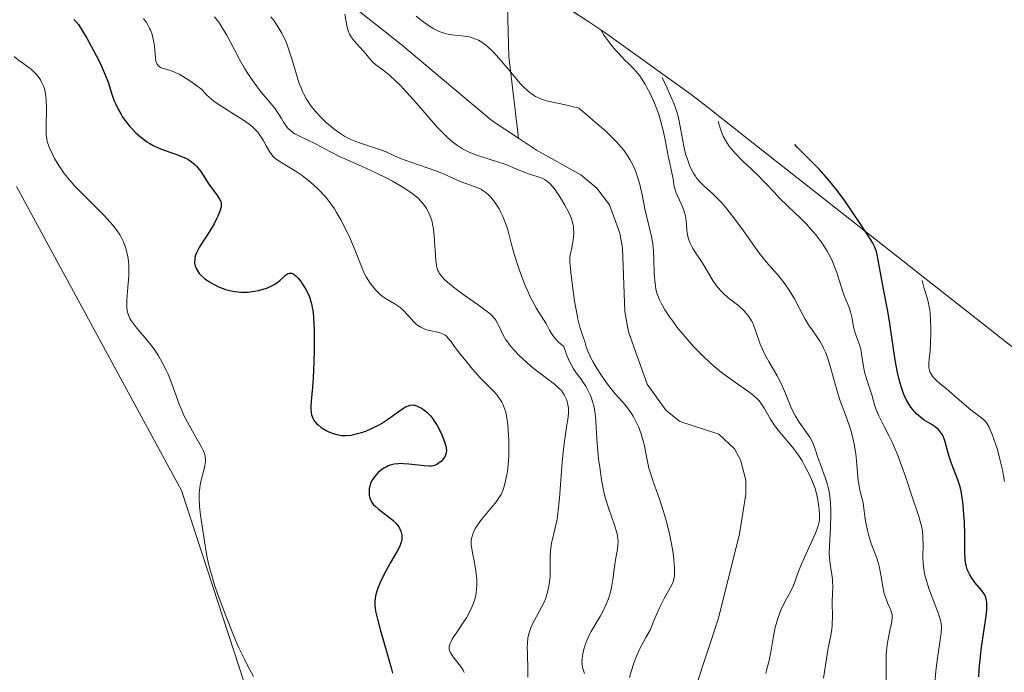
# Model space of a CAD drawing. Units: metres. Extents: x 632594 to 635259, y 4662596 to 4664918.
# Drawn here: x 633081 to 633201, y 4664706 to 4664785 of the extents above; entities that cross this region are included whole.
import ezdxf

# ---------------------------------------------------------------- set-up
doc = ezdxf.new("R2010")
doc.units = ezdxf.units.M
doc.header["$MEASUREMENT"] = 0
for name, color, linetype, lineweight in [('Corriente natural lineal', 142, 'Continuous', 13), ('Cultivos herbáceos CxS', 92, 'Continuous', 0), ('Curva de nivel maestra', 36, 'Continuous', 30), ('Curva de nivel normal', 36, 'Continuous', 0), ('Matorral', 135, 'Continuous', 0), ('Matorral CxS', 135, 'Continuous', 0)]:
    doc.layers.add(name, color=color, linetype=linetype, lineweight=lineweight)

# ---------------------------------------------------------------- blocks, each defined once
blk = doc.blocks.new('*U150')
at = {"layer": 'Matorral CxS', "color": 135, "linetype": 'Continuous', "lineweight": 0}
for points in [[(633070.69, 4664829.56, 435.68), (633081.48, 4664824.71, 431.58), (633102.99, 4664814.27, 437.53), (633104.12, 4664813.71, 437.9), (633115.66, 4664807.55, 437.18), (633124.8, 4664801.94, 436.55), (633150.43, 4664785.25, 433.96), (633152.4, 4664783.94, 434.95), (633163.04, 4664776.32, 442.23), (633164.96, 4664774.83, 443.83), (633170.59, 4664770.4, 446.54), (633224.35, 4664728.1, 454.96), (633232.55, 4664721.29, 453.82), (633232.79, 4664721.08, 453.75), (633285.96, 4664674.3, 441.21), (633294.43, 4664666.4, 439.74), (633387.43, 4664574.49, 414.18), (633450.54, 4664514.51, 414.34), (633450.64, 4664514.42, 414.35), (633455.19, 4664510.09, 414.08), (633455.5, 4664509.8, 414.06), (633504.3, 4664463.16, 414.83)], [(633278.74, 4664449.74, 444.26), (633262.87, 4664478.31, 446.42), (633239.59, 4664505.83, 448.09), (633222.65, 4664517.47, 449.71), (633188.79, 4664528.05, 450.04), (633148.57, 4664553.45, 451.16), (633112.17, 4664561.01, 450.13), (633100.62, 4664571.17, 449.87), (633087.6, 4664581.41, 451.18), (633096.71, 4664597.9, 451.86), (633106.24, 4664612.72, 452.14), (633114.7, 4664634.95, 452.19), (633119.99, 4664657.17, 452.85), (633118.35, 4664668.68, 454.41), (633116.82, 4664679.4, 455.15), (633100.94, 4664728.08, 455.6), (633080.84, 4664765.12, 457.32)]]:
    blk.add_polyline3d(points, dxfattribs=at)
blk = doc.blocks.new('*U162')
at = {"layer": 'Curva de nivel normal', "color": 36, "linetype": 'Continuous', "lineweight": 0}
blk.add_polyline3d([(633080.54, 4664780.97, 455), (633081.26, 4664780.4, 455), (633081.58, 4664780.17, 455), (633082.21, 4664779.71, 455), (633082.66, 4664779.36, 455), (633083.08, 4664778.97, 455), (633083.28, 4664778.76, 455), (633083.6, 4664778.35, 455), (633083.75, 4664778.12, 455), (633083.94, 4664777.76, 455), (633084.12, 4664777.35, 455), (633084.19, 4664777.13, 455), (633084.32, 4664776.67, 455), (633084.37, 4664776.42, 455), (633084.43, 4664776.02, 455), (633084.47, 4664775.6, 455), (633084.5, 4664774.71, 455), (633084.5, 4664774.11, 455), (633084.46, 4664772.95, 455), (633084.44, 4664772.21, 455), (633084.44, 4664771.61, 455), (633084.45, 4664771.36, 455), (633084.52, 4664770.9, 455), (633084.59, 4664770.6, 455), (633084.83, 4664769.92, 455), (633085.21, 4664769.04, 455), (633085.47, 4664768.52, 455), (633085.98, 4664767.66, 455), (633086.4, 4664767.04, 455), (633086.64, 4664766.71, 455), (633087.04, 4664766.21, 455), (633087.96, 4664765.16, 455), (633088.64, 4664764.45, 455), (633091.49, 4664761.6, 455), (633092.25, 4664760.78, 455), (633092.56, 4664760.41, 455), (633093.09, 4664759.72, 455), (633093.38, 4664759.28, 455), (633093.54, 4664759, 455), (633093.82, 4664758.44, 455), (633094.06, 4664757.85, 455), (633094.16, 4664757.56, 455), (633094.29, 4664757.09, 455), (633094.43, 4664756.35, 455), (633094.51, 4664755.55, 455), (633094.52, 4664755.12, 455), (633094.51, 4664754.21, 455), (633094.38, 4664752.37, 455), (633094.29, 4664751.2, 455), (633094.28, 4664750.38, 455), (633094.32, 4664750, 455), (633094.36, 4664749.78, 455), (633094.48, 4664749.41, 455), (633094.66, 4664749.03, 455), (633094.77, 4664748.83, 455), (633095, 4664748.49, 455), (633095.5, 4664747.85, 455), (633095.79, 4664747.51, 455), (633096.47, 4664746.72, 455), (633097.03, 4664746.03, 455), (633097.59, 4664745.29, 455), (633097.86, 4664744.9, 455), (633098.12, 4664744.49, 455), (633098.6, 4664743.66, 455), (633099.03, 4664742.8, 455), (633099.3, 4664742.22, 455), (633099.76, 4664741.08, 455), (633100.65, 4664738.6, 455), (633101, 4664737.74, 455), (633101.2, 4664737.3, 455), (633101.67, 4664736.39, 455), (633102.7, 4664734.58, 455), (633103.34, 4664733.44, 455), (633103.63, 4664732.84, 455), (633103.73, 4664732.58, 455), (633103.81, 4664732.26, 455), (633103.84, 4664732.1, 455), (633103.86, 4664731.79, 455), (633103.85, 4664731.58, 455), (633103.77, 4664731.12, 455), (633103.68, 4664730.72, 455), (633103.44, 4664729.78, 455), (633103.26, 4664728.98, 455), (633103.13, 4664728.09, 455), (633103.1, 4664727.62, 455), (633103.09, 4664727.13, 455), (633103.15, 4664726.11, 455), (633103.27, 4664725.07, 455), (633103.59, 4664722.96, 455), (633103.89, 4664720.85, 455), (633104.12, 4664719.65, 455), (633104.46, 4664718.24, 455), (633104.7, 4664717.43, 455), (633104.97, 4664716.54, 455), (633105.64, 4664714.61, 455), (633106.4, 4664712.58, 455), (633107.45, 4664710.02, 455), (633107.94, 4664708.9, 455), (633108.6, 4664707.51, 455), (633108.99, 4664706.73, 455), (633109.72, 4664705.39, 455)], dxfattribs=at)

msp = doc.modelspace()

# ---------------------------------------------------------------- linework, layer by layer
at = {"layer": 'Corriente natural lineal', "color": 142, "linetype": 'Continuous', "lineweight": 13}
for points in [[(633145.01, 4664905.24, 451.06), (633144.87, 4664904.19, 451.03), (633145.25, 4664898.38, 450.5), (633146.22, 4664890.8, 443.39), (633145.13, 4664889.1, 441.3), (633144.88, 4664886.75, 441.31), (633145.52, 4664882.63, 442.87), (633145.69, 4664872.22, 445.3), (633145.52, 4664865.74, 445.33), (633145.21, 4664863.27, 445.28), (633143.89, 4664858.43, 444.92), (633140.44, 4664851.07, 445.33), (633138.57, 4664843.96, 446.03), (633138, 4664838.98, 445.2), (633137.89, 4664833.28, 445.39), (633138.32, 4664825.94, 444.36), (633138.11, 4664821.44, 443.83), (633138.43, 4664816.55, 442.49), (633138.56, 4664811.31, 438.53), (633140.34, 4664799.31, 433.17), (633140.82, 4664780.97, 430.16), (633141.97, 4664770.99, 428.78)], [(633069.72, 4664840.79, 432), (633070.12, 4664839.47, 431.88), (633072.05, 4664837.88, 431.75), (633074.42, 4664835.04, 431.79), (633080.97, 4664830.08, 431.48), (633084.67, 4664827.88, 431.46), (633085.5, 4664825.55, 431.13), (633086.23, 4664818.91, 430.37), (633088.87, 4664813.66, 430.81), (633090.91, 4664811.57, 430.71), (633099.91, 4664804, 430.07), (633109.61, 4664796.12, 430.13), (633113.39, 4664793.76, 429.71), (633127.64, 4664782.47, 429.25), (633138.79, 4664773.09, 428.88), (633141.97, 4664770.99, 428.78)], [(633141.97, 4664770.99, 428.78), (633144.19, 4664769.52, 428.61), (633149.59, 4664766.52, 428.89), (633151.54, 4664764.9, 428.39), (633153.07, 4664762.88, 428.47), (633154.35, 4664759.42, 428.57), (633154.67, 4664757.6, 428.48), (633154.94, 4664749.86, 428.29), (633155.38, 4664747.41, 428.18), (633157.66, 4664741.03, 427.64), (633159.93, 4664737.84, 427.65), (633161.64, 4664736.47, 427.63), (633166.39, 4664734.91, 427.59), (633168.28, 4664733.13, 427.61), (633169.03, 4664731.81, 428.17), (633169.68, 4664729.33, 428.71), (633169.67, 4664727.6, 428.51), (633168.91, 4664722.8, 426.35), (633166.36, 4664712.49, 425.47), (633163.59, 4664704.13, 425.33)]]:
    msp.add_polyline3d(points, dxfattribs=at)
at = {"layer": 'Cultivos herbáceos CxS', "color": 92, "linetype": 'Continuous', "lineweight": 0}
for points in [[(633080.84, 4664765.12, 457.32), (633100.94, 4664728.08, 455.6), (633116.82, 4664679.4, 455.15), (633118.35, 4664668.68, 454.41), (633119.99, 4664657.17, 452.85), (633114.7, 4664634.95, 452.19), (633106.24, 4664612.72, 452.14), (633096.71, 4664597.9, 451.86), (633087.6, 4664581.41, 451.18), (633100.62, 4664571.17, 449.87), (633112.17, 4664561.01, 450.13), (633148.57, 4664553.45, 451.16), (633188.79, 4664528.05, 450.04), (633222.65, 4664517.47, 449.71), (633239.59, 4664505.83, 448.09), (633262.87, 4664478.31, 446.42), (633278.74, 4664449.74, 444.26)], [(633278.74, 4664449.74, 444.26), (633262.87, 4664478.31, 446.42), (633239.59, 4664505.83, 448.09), (633222.65, 4664517.47, 449.71), (633188.79, 4664528.05, 450.04), (633148.57, 4664553.45, 451.16), (633112.17, 4664561.01, 450.13), (633100.62, 4664571.17, 449.87), (633087.6, 4664581.41, 451.18), (633096.71, 4664597.9, 451.86), (633106.24, 4664612.72, 452.14), (633114.7, 4664634.95, 452.19), (633119.99, 4664657.17, 452.85), (633118.35, 4664668.68, 454.41), (633116.82, 4664679.4, 455.15), (633100.94, 4664728.08, 455.6), (633080.84, 4664765.12, 457.32)]]:
    msp.add_polyline3d(points, dxfattribs=at)
at = {"layer": 'Curva de nivel maestra', "color": 36, "linetype": 'Continuous', "lineweight": 30}
for points in [[(633087.81, 4664785.45, 450), (633088.06, 4664785.22, 450), (633088.41, 4664784.86, 450), (633089.4, 4664783.18, 450), (633089.95, 4664782.2, 450), (633090.81, 4664780.56, 450), (633091.15, 4664779.87, 450), (633091.65, 4664778.73, 450), (633091.99, 4664777.83, 450), (633092.41, 4664776.48, 450), (633092.71, 4664775.63, 450), (633092.88, 4664775.22, 450), (633093.25, 4664774.46, 450), (633093.53, 4664773.97, 450), (633093.73, 4664773.65, 450), (633094.17, 4664773.03, 450), (633094.65, 4664772.43, 450), (633094.92, 4664772.13, 450), (633095.33, 4664771.7, 450), (633096, 4664771.11, 450), (633096.48, 4664770.74, 450), (633096.72, 4664770.57, 450), (633097.1, 4664770.34, 450), (633097.5, 4664770.12, 450), (633098.3, 4664769.75, 450), (633098.84, 4664769.53, 450), (633099.87, 4664769.17, 450), (633100.57, 4664768.92, 450), (633101.36, 4664768.6, 450), (633101.7, 4664768.42, 450), (633102.16, 4664768.13, 450), (633102.56, 4664767.8, 450), (633102.75, 4664767.6, 450), (633102.93, 4664767.39, 450), (633103.28, 4664766.93, 450), (633104.27, 4664765.4, 450), (633104.61, 4664764.93, 450), (633105.23, 4664764.1, 450), (633105.57, 4664763.58, 450), (633105.71, 4664763.27, 450), (633105.75, 4664763.13, 450), (633105.77, 4664762.83, 450), (633105.75, 4664762.62, 450), (633105.62, 4664762.12, 450), (633105.37, 4664761.5, 450), (633105.2, 4664761.15, 450), (633104.91, 4664760.57, 450), (633104.36, 4664759.63, 450), (633104.08, 4664759.19, 450), (633103.49, 4664758.31, 450), (633103.09, 4664757.66, 450), (633102.78, 4664757.04, 450), (633102.66, 4664756.74, 450), (633102.58, 4664756.45, 450), (633102.55, 4664756.27, 450), (633102.53, 4664755.92, 450), (633102.54, 4664755.75, 450), (633102.6, 4664755.42, 450), (633102.72, 4664755.11, 450), (633102.83, 4664754.91, 450), (633103.11, 4664754.52, 450), (633103.3, 4664754.31, 450), (633103.74, 4664753.91, 450), (633104.26, 4664753.54, 450), (633104.64, 4664753.31, 450), (633104.9, 4664753.16, 450), (633105.45, 4664752.9, 450), (633106.02, 4664752.67, 450), (633106.31, 4664752.57, 450), (633106.77, 4664752.45, 450), (633107.47, 4664752.31, 450), (633108.21, 4664752.24, 450), (633108.6, 4664752.24, 450), (633108.99, 4664752.25, 450), (633109.8, 4664752.35, 450), (633110.33, 4664752.45, 450), (633111, 4664752.62, 450), (633111.32, 4664752.73, 450), (633111.96, 4664753, 450), (633112.23, 4664753.15, 450), (633112.69, 4664753.47, 450), (633112.94, 4664753.68, 450), (633113.35, 4664754.07, 450), (633113.61, 4664754.31, 450), (633113.83, 4664754.46, 450), (633113.94, 4664754.51, 450), (633114.1, 4664754.55, 450), (633114.35, 4664754.53, 450), (633114.61, 4664754.42, 450), (633114.75, 4664754.32, 450), (633114.89, 4664754.2, 450), (633115.19, 4664753.88, 450), (633115.5, 4664753.49, 450), (633115.69, 4664753.21, 450), (633116.05, 4664752.65, 450), (633116.36, 4664752.04, 450), (633116.53, 4664751.65, 450), (633116.62, 4664751.38, 450), (633116.78, 4664750.82, 450), (633116.91, 4664750.17, 450), (633116.97, 4664749.79, 450), (633117.03, 4664749.1, 450), (633117.09, 4664747.71, 450), (633117.1, 4664746.93, 450), (633117.09, 4664745.15, 450), (633117.06, 4664743.74, 450), (633116.97, 4664741.76, 450), (633116.89, 4664740.65, 450), (633116.74, 4664738.95, 450), (633116.7, 4664738.3, 450), (633116.7, 4664738.02, 450), (633116.74, 4664737.52, 450), (633116.78, 4664737.29, 450), (633116.92, 4664736.89, 450), (633117.05, 4664736.65, 450), (633117.15, 4664736.5, 450), (633117.41, 4664736.2, 450), (633117.58, 4664736.05, 450), (633117.97, 4664735.74, 450), (633118.57, 4664735.37, 450), (633118.9, 4664735.22, 450), (633119.4, 4664735.02, 450), (633119.85, 4664734.88, 450), (633120.08, 4664734.83, 450), (633120.43, 4664734.78, 450), (633120.99, 4664734.77, 450), (633121.6, 4664734.82, 450), (633121.93, 4664734.88, 450), (633122.23, 4664734.95, 450), (633122.88, 4664735.14, 450), (633123.38, 4664735.31, 450), (633124.16, 4664735.64, 450), (633124.93, 4664736.02, 450), (633125.3, 4664736.24, 450), (633126.03, 4664736.7, 450), (633127.32, 4664737.63, 450), (633128.1, 4664738.17, 450), (633128.32, 4664738.29, 450), (633128.7, 4664738.44, 450), (633128.81, 4664738.47, 450), (633129.02, 4664738.5, 450), (633129.23, 4664738.48, 450), (633129.37, 4664738.45, 450), (633129.66, 4664738.35, 450), (633130.16, 4664738.1, 450), (633130.43, 4664737.93, 450), (633130.84, 4664737.6, 450), (633131.27, 4664737.16, 450), (633131.48, 4664736.9, 450), (633131.69, 4664736.61, 450), (633132.08, 4664735.97, 450), (633132.44, 4664735.28, 450), (633132.65, 4664734.83, 450), (633132.98, 4664733.99, 450), (633133.13, 4664733.48, 450), (633133.18, 4664733.26, 450), (633133.21, 4664732.88, 450), (633133.19, 4664732.66, 450), (633133.15, 4664732.52, 450), (633133.05, 4664732.26, 450), (633132.97, 4664732.12, 450), (633132.78, 4664731.85, 450), (633132.55, 4664731.61, 450), (633132.38, 4664731.46, 450), (633132.03, 4664731.23, 450), (633131.77, 4664731.11, 450), (633131.64, 4664731.07, 450), (633131.34, 4664731.03, 450), (633131.1, 4664731.02, 450), (633130.51, 4664731.06, 450), (633128.62, 4664731.29, 450), (633127.96, 4664731.33, 450), (633127.65, 4664731.34, 450), (633127.36, 4664731.33, 450), (633126.83, 4664731.26, 450), (633126.37, 4664731.15, 450), (633126.1, 4664731.05, 450), (633125.92, 4664730.96, 450), (633125.58, 4664730.78, 450), (633125.35, 4664730.62, 450), (633124.9, 4664730.25, 450), (633124.61, 4664729.94, 450), (633124.35, 4664729.61, 450), (633124.24, 4664729.44, 450), (633124.14, 4664729.27, 450), (633123.98, 4664728.91, 450), (633123.86, 4664728.54, 450), (633123.81, 4664728.3, 450), (633123.78, 4664727.8, 450), (633123.8, 4664727.47, 450), (633123.83, 4664727.3, 450), (633123.9, 4664727.06, 450), (633124.07, 4664726.69, 450), (633124.34, 4664726.32, 450), (633124.51, 4664726.14, 450), (633124.93, 4664725.77, 450), (633125.97, 4664725.01, 450), (633126.49, 4664724.6, 450), (633126.73, 4664724.39, 450), (633127.11, 4664723.99, 450), (633127.28, 4664723.78, 450), (633127.49, 4664723.46, 450), (633127.64, 4664723.12, 450), (633127.7, 4664722.95, 450), (633127.78, 4664722.6, 450), (633127.79, 4664722.42, 450), (633127.78, 4664722.14, 450), (633127.73, 4664721.86, 450), (633127.67, 4664721.67, 450), (633127.52, 4664721.28, 450), (633127.21, 4664720.66, 450), (633126.41, 4664719.28, 450), (633125.83, 4664718.25, 450), (633125.56, 4664717.71, 450), (633125.18, 4664716.92, 450), (633124.86, 4664716.16, 450), (633124.74, 4664715.81, 450), (633124.57, 4664715.22, 450), (633124.52, 4664714.94, 450), (633124.48, 4664714.5, 450), (633124.49, 4664714.03, 450), (633124.51, 4664713.78, 450), (633124.58, 4664713.36, 450), (633124.8, 4664712.37, 450), (633125.14, 4664711.14, 450), (633125.97, 4664708.34, 450), (633126.33, 4664707.03, 450), (633126.48, 4664706.46, 450), (633126.62, 4664705.79, 450)], [(633198.05, 4664705.37, 450), (633198.09, 4664706.18, 450), (633198.13, 4664706.73, 450), (633198.25, 4664707.85, 450), (633198.39, 4664708.98, 450), (633198.72, 4664711.12, 450), (633198.93, 4664712.51, 450), (633199, 4664713.11, 450), (633199.04, 4664713.62, 450), (633199.05, 4664713.92, 450), (633199.03, 4664714.42, 450), (633199.01, 4664714.64, 450), (633198.92, 4664715.02, 450), (633198.78, 4664715.34, 450), (633198.67, 4664715.53, 450), (633198.39, 4664715.9, 450), (633197.57, 4664716.87, 450), (633197.15, 4664717.45, 450), (633196.91, 4664717.87, 450), (633196.8, 4664718.09, 450), (633196.66, 4664718.44, 450), (633196.55, 4664718.82, 450), (633196.49, 4664719.08, 450), (633196.41, 4664719.63, 450), (633196.35, 4664720.54, 450), (633196.34, 4664722.64, 450), (633196.3, 4664724.24, 450), (633196.25, 4664725.08, 450), (633196.15, 4664726.31, 450), (633196, 4664727.46, 450), (633195.9, 4664728, 450), (633195.78, 4664728.49, 450), (633195.51, 4664729.38, 450), (633195.32, 4664729.9, 450), (633194.94, 4664730.83, 450), (633194.68, 4664731.46, 450), (633194.39, 4664732.34, 450), (633194.02, 4664733.82, 450), (633193.84, 4664734.37, 450), (633193.71, 4664734.68, 450), (633193.62, 4664734.86, 450), (633193.41, 4664735.18, 450), (633193.15, 4664735.48, 450), (633193, 4664735.62, 450), (633192.74, 4664735.82, 450), (633192.26, 4664736.14, 450), (633191.41, 4664736.64, 450), (633190.94, 4664736.98, 450), (633190.45, 4664737.41, 450), (633190.21, 4664737.67, 450), (633189.78, 4664738.21, 450), (633189.57, 4664738.53, 450), (633189.27, 4664739.06, 450), (633188.98, 4664739.67, 450), (633188.85, 4664740, 450), (633188.59, 4664740.73, 450), (633188.47, 4664741.13, 450), (633188.3, 4664741.77, 450), (633188.14, 4664742.46, 450), (633187.87, 4664743.95, 450), (633187.18, 4664748.7, 450), (633186.94, 4664750.13, 450), (633186.46, 4664752.61, 450), (633186.17, 4664754.13, 450), (633185.73, 4664756.57, 450), (633185.58, 4664757.19, 450), (633185.49, 4664757.47, 450), (633185.39, 4664757.73, 450), (633185.15, 4664758.21, 450), (633184.86, 4664758.68, 450), (633184.13, 4664759.77, 450), (633183.67, 4664760.46, 450), (633182.6, 4664762.11, 450), (633181.67, 4664763.47, 450), (633180.63, 4664764.84, 450), (633179.93, 4664765.71, 450), (633179.47, 4664766.25, 450), (633178.6, 4664767.22, 450), (633178.02, 4664767.83, 450), (633177.03, 4664768.8, 450), (633176.37, 4664769.44, 450), (633175.95, 4664769.89, 450), (633175.63, 4664770.24, 450)]]:
    msp.add_polyline3d(points, dxfattribs=at)
at = {"layer": 'Curva de nivel normal', "color": 36, "linetype": 'Continuous', "lineweight": 0}
for points in [[(633096.32, 4664785.58, 445), (633096.66, 4664785.09, 445), (633096.8, 4664784.86, 445), (633097.06, 4664784.38, 445), (633097.17, 4664784.15, 445), (633097.31, 4664783.79, 445), (633097.42, 4664783.43, 445), (633097.57, 4664782.7, 445), (633097.63, 4664782.22, 445), (633097.76, 4664780.79, 445), (633097.83, 4664780.38, 445), (633097.88, 4664780.21, 445), (633097.98, 4664780, 445), (633098.12, 4664779.82, 445), (633098.2, 4664779.74, 445), (633098.35, 4664779.64, 445), (633098.46, 4664779.58, 445), (633098.72, 4664779.48, 445), (633099.46, 4664779.28, 445), (633099.99, 4664779.09, 445), (633100.65, 4664778.78, 445), (633101.04, 4664778.57, 445), (633101.97, 4664777.99, 445), (633102.5, 4664777.61, 445), (633103.41, 4664776.92, 445), (633103.77, 4664776.51, 445), (633104.03, 4664776.25, 445), (633104.59, 4664775.75, 445), (633104.89, 4664775.51, 445), (633105.51, 4664775.06, 445), (633106.16, 4664774.64, 445), (633107.45, 4664773.84, 445), (633108.36, 4664773.27, 445), (633108.78, 4664772.99, 445), (633109.35, 4664772.57, 445), (633109.67, 4664772.28, 445), (633109.87, 4664772.09, 445), (633110.22, 4664771.71, 445), (633110.65, 4664771.14, 445), (633110.88, 4664770.77, 445), (633111.27, 4664770.07, 445), (633111.65, 4664769.37, 445), (633111.85, 4664769.07, 445), (633112.08, 4664768.8, 445), (633112.24, 4664768.63, 445), (633112.61, 4664768.34, 445), (633113.02, 4664768.07, 445), (633113.97, 4664767.51, 445), (633114.8, 4664767.01, 445), (633115.62, 4664766.45, 445), (633116.05, 4664766.13, 445), (633116.71, 4664765.59, 445), (633117.37, 4664764.99, 445), (633117.7, 4664764.67, 445), (633118.35, 4664763.97, 445), (633118.67, 4664763.6, 445), (633119.12, 4664763.01, 445), (633119.56, 4664762.38, 445), (633119.83, 4664761.95, 445), (633120.35, 4664761.06, 445), (633121.04, 4664759.72, 445), (633121.44, 4664758.86, 445), (633122.1, 4664757.3, 445), (633123.02, 4664754.97, 445), (633123.29, 4664754.39, 445), (633123.44, 4664754.1, 445), (633123.92, 4664753.33, 445), (633124.2, 4664752.96, 445), (633124.65, 4664752.42, 445), (633125.12, 4664751.95, 445), (633125.37, 4664751.74, 445), (633125.87, 4664751.4, 445), (633126.86, 4664750.84, 445), (633127.34, 4664750.54, 445), (633127.57, 4664750.37, 445), (633128.02, 4664749.96, 445), (633128.86, 4664749.02, 445), (633129.27, 4664748.58, 445), (633129.48, 4664748.39, 445), (633129.69, 4664748.22, 445), (633130.1, 4664747.95, 445), (633130.51, 4664747.75, 445), (633130.79, 4664747.66, 445), (633131.34, 4664747.51, 445), (633132.14, 4664747.35, 445), (633132.52, 4664747.24, 445), (633132.88, 4664747.08, 445), (633133.05, 4664746.98, 445), (633133.21, 4664746.85, 445), (633133.52, 4664746.52, 445), (633133.74, 4664746.26, 445), (633134.21, 4664745.61, 445), (633134.64, 4664745.02, 445), (633135.76, 4664743.6, 445), (633136.38, 4664742.86, 445), (633137.33, 4664741.8, 445), (633137.92, 4664741.19, 445), (633138.95, 4664740.15, 445), (633139.37, 4664739.68, 445), (633139.56, 4664739.45, 445), (633139.85, 4664739.04, 445), (633139.97, 4664738.82, 445), (633140.14, 4664738.49, 445), (633140.34, 4664737.93, 445), (633140.43, 4664737.62, 445), (633140.57, 4664736.91, 445), (633140.68, 4664736.08, 445), (633140.79, 4664734.82, 445), (633140.81, 4664734.15, 445), (633140.83, 4664733.14, 445), (633140.82, 4664732.65, 445), (633140.8, 4664732.16, 445), (633140.73, 4664731.22, 445), (633140.63, 4664730.36, 445), (633140.54, 4664729.82, 445), (633140.34, 4664728.89, 445), (633140.17, 4664728.31, 445), (633140.08, 4664728.05, 445), (633139.86, 4664727.59, 445), (633139.69, 4664727.29, 445), (633139.29, 4664726.71, 445), (633137.47, 4664724.52, 445), (633136.99, 4664723.84, 445), (633136.73, 4664723.42, 445), (633136.59, 4664723.15, 445), (633136.38, 4664722.64, 445), (633136.29, 4664722.32, 445), (633136.26, 4664722.16, 445), (633136.24, 4664721.9, 445), (633136.24, 4664721.48, 445), (633136.35, 4664720.69, 445), (633136.43, 4664720.26, 445), (633136.63, 4664719.28, 445), (633136.77, 4664718.46, 445), (633136.88, 4664717.61, 445), (633136.91, 4664717.19, 445), (633136.91, 4664716.44, 445), (633136.89, 4664716.07, 445), (633136.82, 4664715.51, 445), (633136.7, 4664714.95, 445), (633136.62, 4664714.67, 445), (633136.43, 4664714.12, 445), (633136.32, 4664713.84, 445), (633136.12, 4664713.41, 445), (633135.65, 4664712.56, 445), (633135.29, 4664712, 445), (633134.58, 4664710.95, 445), (633134.11, 4664710.25, 445), (633133.92, 4664709.94, 445), (633133.73, 4664709.58, 445), (633133.66, 4664709.42, 445), (633133.59, 4664709.19, 445), (633133.56, 4664709.05, 445), (633133.55, 4664708.79, 445), (633133.6, 4664708.54, 445), (633133.66, 4664708.38, 445), (633133.86, 4664708.04, 445), (633134.17, 4664707.62, 445), (633134.91, 4664706.67, 445), (633135.24, 4664706.15, 445), (633135.38, 4664705.89, 445)], [(633104.97, 4664785.78, 440), (633105.32, 4664785.32, 440), (633105.55, 4664785, 440), (633105.98, 4664784.34, 440), (633106.45, 4664783.54, 440), (633107.35, 4664781.86, 440), (633108.02, 4664780.6, 440), (633108.63, 4664779.54, 440), (633108.94, 4664779.02, 440), (633109.42, 4664778.28, 440), (633110.16, 4664777.25, 440), (633110.66, 4664776.61, 440), (633111.63, 4664775.45, 440), (633112.25, 4664774.68, 440), (633112.58, 4664774.21, 440), (633113.1, 4664773.38, 440), (633113.43, 4664772.84, 440), (633113.73, 4664772.41, 440), (633113.91, 4664772.21, 440), (633114.2, 4664771.93, 440), (633114.56, 4664771.66, 440), (633114.76, 4664771.53, 440), (633115.24, 4664771.27, 440), (633117.25, 4664770.31, 440), (633117.85, 4664770, 440), (633119.09, 4664769.32, 440), (633120.18, 4664768.77, 440), (633121.02, 4664768.38, 440), (633122.94, 4664767.55, 440), (633124.52, 4664766.83, 440), (633125.95, 4664766.11, 440), (633126.65, 4664765.74, 440), (633127.63, 4664765.18, 440), (633128.5, 4664764.63, 440), (633128.88, 4664764.38, 440), (633129.21, 4664764.13, 440), (633129.76, 4664763.67, 440), (633130.18, 4664763.24, 440), (633130.4, 4664762.96, 440), (633130.77, 4664762.41, 440), (633131.09, 4664761.83, 440), (633131.23, 4664761.5, 440), (633131.42, 4664760.95, 440), (633131.57, 4664760.31, 440), (633131.63, 4664759.94, 440), (633131.72, 4664759.1, 440), (633131.92, 4664756.11, 440), (633131.99, 4664755.52, 440), (633132.03, 4664755.28, 440), (633132.16, 4664754.88, 440), (633132.27, 4664754.65, 440), (633132.36, 4664754.51, 440), (633132.58, 4664754.22, 440), (633133.03, 4664753.74, 440), (633133.32, 4664753.47, 440), (633133.82, 4664753.04, 440), (633134.76, 4664752.32, 440), (633135.51, 4664751.78, 440), (633137.07, 4664750.68, 440), (633138.07, 4664749.95, 440), (633138.56, 4664749.55, 440), (633138.75, 4664749.38, 440), (633139.06, 4664749.04, 440), (633139.22, 4664748.83, 440), (633139.48, 4664748.37, 440), (633139.87, 4664747.5, 440), (633140.12, 4664746.99, 440), (633140.46, 4664746.43, 440), (633140.67, 4664746.13, 440), (633140.9, 4664745.82, 440), (633141.45, 4664745.17, 440), (633142.08, 4664744.51, 440), (633142.54, 4664744.07, 440), (633143.49, 4664743.22, 440), (633144.21, 4664742.64, 440), (633145.56, 4664741.63, 440), (633146.38, 4664741.01, 440), (633146.95, 4664740.51, 440), (633147.21, 4664740.23, 440), (633147.35, 4664740.05, 440), (633147.57, 4664739.71, 440), (633147.76, 4664739.32, 440), (633147.86, 4664739.05, 440), (633148, 4664738.49, 440), (633148.06, 4664738.08, 440), (633148.07, 4664737.86, 440), (633148.07, 4664737.46, 440), (633147.99, 4664736.7, 440), (633147.89, 4664736.06, 440), (633147.62, 4664734.37, 440), (633147.42, 4664732.76, 440), (633147.3, 4664731.52, 440), (633146.98, 4664727.11, 440), (633146.84, 4664725.66, 440), (633146.73, 4664724.86, 440), (633146.65, 4664724.38, 440), (633146.47, 4664723.51, 440), (633146.02, 4664721.66, 440), (633145.91, 4664721.03, 440), (633145.88, 4664720.7, 440), (633145.84, 4664720.03, 440), (633145.85, 4664718.62, 440), (633145.83, 4664717.56, 440), (633145.78, 4664716.94, 440), (633145.74, 4664716.64, 440), (633145.65, 4664716.19, 440), (633145.49, 4664715.53, 440), (633145.27, 4664714.88, 440), (633145.14, 4664714.55, 440), (633144.84, 4664713.92, 440), (633144.17, 4664712.7, 440), (633143.71, 4664711.83, 440), (633143.49, 4664711.34, 440), (633143.4, 4664711.09, 440), (633143.27, 4664710.71, 440), (633143.14, 4664710.1, 440), (633143.07, 4664709.41, 440), (633143.06, 4664709.02, 440), (633143.07, 4664708.16, 440), (633143.14, 4664706.25, 440), (633143.11, 4664705.32, 440)], [(633150.04, 4664705.77, 435), (633149.86, 4664706.25, 435), (633149.8, 4664706.49, 435), (633149.73, 4664706.95, 435), (633149.72, 4664707.27, 435), (633149.73, 4664707.48, 435), (633149.78, 4664707.94, 435), (633149.95, 4664708.71, 435), (633150.07, 4664709.13, 435), (633150.32, 4664709.79, 435), (633150.65, 4664710.51, 435), (633150.85, 4664710.88, 435), (633151.3, 4664711.67, 435), (633151.96, 4664712.79, 435), (633152.29, 4664713.38, 435), (633152.72, 4664714.29, 435), (633152.91, 4664714.76, 435), (633153.06, 4664715.25, 435), (633153.15, 4664715.57, 435), (633153.3, 4664716.23, 435), (633153.46, 4664717.21, 435), (633153.63, 4664718.47, 435), (633153.71, 4664719.05, 435), (633153.86, 4664719.87, 435), (633154.05, 4664720.89, 435), (633154.1, 4664721.39, 435), (633154.11, 4664721.89, 435), (633154.1, 4664722.15, 435), (633154.05, 4664722.55, 435), (633153.96, 4664722.96, 435), (633153.69, 4664723.85, 435), (633152.94, 4664725.95, 435), (633152.56, 4664727.21, 435), (633152.39, 4664727.9, 435), (633152.1, 4664729.37, 435), (633151.88, 4664730.9, 435), (633151.75, 4664731.91, 435), (633151.58, 4664733.8, 435), (633151.5, 4664735.04, 435), (633151.42, 4664736.46, 435), (633151.37, 4664737.09, 435), (633151.25, 4664737.97, 435), (633151.16, 4664738.39, 435), (633151.06, 4664738.79, 435), (633150.78, 4664739.57, 435), (633150.44, 4664740.3, 435), (633150.18, 4664740.76, 435), (633150, 4664741.05, 435), (633149.62, 4664741.61, 435), (633149.01, 4664742.42, 435), (633148.7, 4664742.87, 435), (633148.39, 4664743.41, 435), (633148.23, 4664743.72, 435), (633147.92, 4664744.44, 435), (633147.76, 4664744.87, 435), (633147.53, 4664745.59, 435), (633147.12, 4664745.92, 435), (633146.88, 4664746.13, 435), (633146.48, 4664746.56, 435), (633146.31, 4664746.78, 435), (633146.01, 4664747.2, 435), (633145.76, 4664747.62, 435), (633145.46, 4664748.17, 435), (633145.31, 4664748.44, 435), (633144.74, 4664749.36, 435), (633144.18, 4664750.26, 435), (633143.88, 4664750.78, 435), (633143.42, 4664751.66, 435), (633143.19, 4664752.16, 435), (633142.72, 4664753.26, 435), (633142.27, 4664754.44, 435), (633141.99, 4664755.22, 435), (633141.5, 4664756.73, 435), (633141.09, 4664758.2, 435), (633140.67, 4664759.81, 435), (633140.46, 4664760.51, 435), (633140.34, 4664760.84, 435), (633140.09, 4664761.47, 435), (633139.81, 4664762.04, 435), (633139.62, 4664762.39, 435), (633139.24, 4664763.01, 435), (633138.81, 4664763.58, 435), (633138.54, 4664763.89, 435), (633138.36, 4664764.07, 435), (633138.02, 4664764.37, 435), (633137.65, 4664764.64, 435), (633137.39, 4664764.79, 435), (633136.72, 4664765.07, 435), (633135.02, 4664765.68, 435), (633134.5, 4664765.88, 435), (633133.75, 4664766.23, 435), (633132.63, 4664766.74, 435), (633131.92, 4664767.02, 435), (633127.94, 4664768.4, 435), (633126.95, 4664768.82, 435), (633125.85, 4664769.32, 435), (633125.29, 4664769.55, 435), (633124.32, 4664769.88, 435), (633122.36, 4664770.51, 435), (633121.57, 4664770.82, 435), (633121.11, 4664771.05, 435), (633120.82, 4664771.21, 435), (633120.21, 4664771.6, 435), (633119.55, 4664772.09, 435), (633119.2, 4664772.37, 435), (633118.65, 4664772.84, 435), (633117.81, 4664773.65, 435), (633117.31, 4664774.19, 435), (633117.07, 4664774.48, 435), (633116.7, 4664774.95, 435), (633116.35, 4664775.47, 435), (633116.18, 4664775.75, 435), (633115.85, 4664776.36, 435), (633115.69, 4664776.69, 435), (633115.46, 4664777.22, 435), (633115.25, 4664777.79, 435), (633114.85, 4664779.04, 435), (633114.33, 4664780.8, 435), (633114.05, 4664781.66, 435), (633113.75, 4664782.49, 435), (633113.59, 4664782.88, 435), (633113.34, 4664783.43, 435), (633113.16, 4664783.78, 435), (633112.78, 4664784.42, 435), (633112.21, 4664785.28, 435), (633111.83, 4664785.78, 435)], [(633155.5, 4664705.27, 430), (633155.7, 4664706, 430), (633156.02, 4664707.02, 430), (633156.27, 4664707.66, 430), (633156.78, 4664708.81, 430), (633157.25, 4664709.72, 430), (633157.53, 4664710.22, 430), (633158.01, 4664711.04, 430), (633158.45, 4664712.1, 430), (633159.18, 4664713.75, 430), (633159.75, 4664714.9, 430), (633160.52, 4664716.27, 430), (633160.74, 4664716.72, 430), (633160.83, 4664716.94, 430), (633160.93, 4664717.29, 430), (633160.99, 4664717.67, 430), (633161.01, 4664717.89, 430), (633161, 4664718.65, 430), (633160.97, 4664719.12, 430), (633160.85, 4664720.11, 430), (633160.77, 4664720.66, 430), (633160.61, 4664721.56, 430), (633160.33, 4664722.97, 430), (633159.98, 4664724.4, 430), (633159.79, 4664725.09, 430), (633159.59, 4664725.75, 430), (633159.16, 4664727.01, 430), (633158.34, 4664729.26, 430), (633158.01, 4664730.3, 430), (633157.88, 4664730.8, 430), (633157.66, 4664731.78, 430), (633157.3, 4664733.65, 430), (633157.07, 4664734.54, 430), (633156.93, 4664734.98, 430), (633156.6, 4664735.83, 430), (633156.21, 4664736.63, 430), (633155.94, 4664737.13, 430), (633155.75, 4664737.44, 430), (633155.36, 4664738.01, 430), (633155.15, 4664738.29, 430), (633154.71, 4664738.81, 430), (633153.78, 4664739.83, 430), (633153.26, 4664740.44, 430), (633152.7, 4664741.18, 430), (633151.92, 4664742.3, 430), (633151.56, 4664742.87, 430), (633151.08, 4664743.69, 430), (633150.87, 4664744.07, 430), (633150.7, 4664744.42, 430), (633150.43, 4664745.04, 430), (633150.25, 4664745.58, 430), (633150.06, 4664746.22, 430), (633149.96, 4664746.53, 430), (633149.8, 4664746.99, 430), (633149.56, 4664747.71, 430), (633149.43, 4664748.14, 430), (633149.22, 4664748.94, 430), (633149.12, 4664749.41, 430), (633148.83, 4664751.13, 430), (633148.65, 4664752.39, 430), (633148.37, 4664754.61, 430), (633148.25, 4664755.91, 430), (633148.24, 4664756.31, 430), (633148.3, 4664756.83, 430), (633148.43, 4664757.44, 430), (633148.62, 4664758.37, 430), (633148.69, 4664758.84, 430), (633148.73, 4664759.52, 430), (633148.7, 4664759.95, 430), (633148.67, 4664760.23, 430), (633148.56, 4664760.77, 430), (633148.4, 4664761.3, 430), (633148.29, 4664761.58, 430), (633148.09, 4664762.03, 430), (633147.65, 4664762.84, 430), (633147.12, 4664763.72, 430), (633146.82, 4664764.18, 430), (633146.33, 4664764.85, 430), (633145.83, 4664765.42, 430), (633145.58, 4664765.66, 430), (633145.34, 4664765.85, 430), (633145.17, 4664765.96, 430), (633144.86, 4664766.13, 430), (633144.38, 4664766.3, 430), (633143.73, 4664766.48, 430), (633143.39, 4664766.58, 430), (633142.57, 4664766.89, 430), (633141.3, 4664767.44, 430), (633140.56, 4664767.73, 430), (633139.3, 4664768.15, 430), (633137.53, 4664768.71, 430), (633136.68, 4664769, 430), (633135.98, 4664769.29, 430), (633135.64, 4664769.44, 430), (633135.15, 4664769.7, 430), (633134.43, 4664770.17, 430), (633133.94, 4664770.54, 430), (633133.69, 4664770.75, 430), (633133.31, 4664771.1, 430), (633132.92, 4664771.48, 430), (633132.1, 4664772.35, 430), (633129.56, 4664775.28, 430), (633128.35, 4664776.61, 430), (633127.6, 4664777.4, 430), (633127.13, 4664777.86, 430), (633126.27, 4664778.66, 430), (633125.47, 4664779.32, 430), (633124.63, 4664779.95, 430), (633124.3, 4664780.23, 430), (633123.88, 4664780.67, 430), (633123.38, 4664781.29, 430), (633123.1, 4664781.62, 430), (633122.63, 4664782.14, 430), (633121.99, 4664782.84, 430), (633121.72, 4664783.18, 430), (633121.6, 4664783.34, 430), (633121.42, 4664783.67, 430), (633121.28, 4664783.99, 430), (633121.2, 4664784.22, 430), (633121.09, 4664784.73, 430), (633120.85, 4664786.12, 430)], [(633129.52, 4664785.87, 430), (633130.19, 4664785.35, 430), (633131.16, 4664784.66, 430), (633131.69, 4664784.34, 430), (633131.95, 4664784.2, 430), (633132.33, 4664784.01, 430), (633132.92, 4664783.8, 430), (633133.23, 4664783.72, 430), (633133.88, 4664783.6, 430), (633135.4, 4664783.44, 430), (633135.96, 4664783.33, 430), (633136.24, 4664783.26, 430), (633136.81, 4664783.06, 430), (633137.1, 4664782.93, 430), (633137.53, 4664782.69, 430), (633137.96, 4664782.38, 430), (633138.25, 4664782.14, 430), (633138.82, 4664781.61, 430), (633139.65, 4664780.7, 430), (633141.24, 4664778.78, 430), (633142.21, 4664777.66, 430), (633142.68, 4664777.18, 430), (633143.14, 4664776.76, 430), (633143.37, 4664776.57, 430), (633143.83, 4664776.23, 430), (633144.07, 4664776.09, 430), (633144.42, 4664775.9, 430), (633144.77, 4664775.75, 430), (633145.02, 4664775.67, 430), (633145.55, 4664775.52, 430), (633147.73, 4664775.05, 430), (633149.33, 4664774.64, 430), (633150.61, 4664773.59, 430), (633151.34, 4664772.96, 430), (633152.57, 4664771.88, 430), (633153.06, 4664771.41, 430), (633153.88, 4664770.6, 430), (633154.48, 4664769.92, 430), (633154.8, 4664769.52, 430), (633155.3, 4664768.8, 430), (633155.53, 4664768.41, 430), (633155.94, 4664767.65, 430), (633156.27, 4664766.89, 430), (633156.46, 4664766.39, 430), (633156.77, 4664765.34, 430), (633157.05, 4664764.11, 430), (633157.38, 4664762.4, 430), (633157.56, 4664761.54, 430), (633158.17, 4664759.01, 430), (633158.34, 4664758.14, 430), (633158.4, 4664757.7, 430), (633158.44, 4664757.24, 430), (633158.49, 4664756.31, 430), (633158.53, 4664754.48, 430), (633158.58, 4664753.64, 430), (633158.66, 4664752.95, 430), (633158.72, 4664752.62, 430), (633158.85, 4664752.12, 430), (633159.03, 4664751.62, 430), (633159.13, 4664751.36, 430), (633159.4, 4664750.82, 430), (633159.56, 4664750.53, 430), (633159.83, 4664750.07, 430), (633160.43, 4664749.17, 430), (633160.77, 4664748.68, 430), (633161.33, 4664747.93, 430), (633162.27, 4664746.78, 430), (633163.29, 4664745.63, 430), (633163.82, 4664745.08, 430), (633164.36, 4664744.54, 430), (633165.43, 4664743.55, 430), (633166.49, 4664742.66, 430), (633167.17, 4664742.13, 430), (633168.42, 4664741.21, 430), (633169.92, 4664740.17, 430), (633170.53, 4664739.72, 430), (633171.05, 4664739.24, 430), (633171.29, 4664738.98, 430), (633171.51, 4664738.7, 430), (633171.92, 4664738.09, 430), (633172.69, 4664736.76, 430), (633173.1, 4664736.1, 430), (633173.33, 4664735.78, 430), (633173.81, 4664735.17, 430), (633174.85, 4664733.97, 430), (633175.36, 4664733.35, 430), (633175.61, 4664733.03, 430), (633176.09, 4664732.35, 430), (633176.53, 4664731.66, 430), (633176.8, 4664731.2, 430), (633177.29, 4664730.3, 430), (633177.74, 4664729.33, 430), (633177.98, 4664728.72, 430), (633178.12, 4664728.32, 430), (633178.34, 4664727.52, 430), (633178.51, 4664726.65, 430), (633178.59, 4664726.08, 430), (633178.62, 4664725.73, 430), (633178.66, 4664725.08, 430), (633178.64, 4664724.51, 430), (633178.6, 4664724.23, 430), (633178.48, 4664723.77, 430), (633178.39, 4664723.5, 430), (633178.15, 4664722.88, 430), (633176.42, 4664719, 430), (633176.02, 4664717.97, 430), (633175.66, 4664716.93, 430), (633175.48, 4664716.47, 430), (633175.15, 4664715.8, 430), (633174.63, 4664714.85, 430), (633174.35, 4664714.32, 430), (633173.99, 4664713.55, 430), (633173.82, 4664713.14, 430), (633173.58, 4664712.48, 430), (633173.36, 4664711.79, 430), (633173.27, 4664711.42, 430), (633173.05, 4664710.3, 430), (633172.82, 4664708.83, 430), (633172.7, 4664708.18, 430), (633172.51, 4664707.35, 430), (633172.23, 4664706.32, 430), (633172.1, 4664705.76, 430)], [(633179.14, 4664705.2, 435), (633179.57, 4664708.09, 435), (633179.71, 4664708.83, 435), (633180.02, 4664710.38, 435), (633180.14, 4664711.15, 435), (633180.18, 4664711.52, 435), (633180.21, 4664711.88, 435), (633180.23, 4664712.58, 435), (633180.2, 4664714.53, 435), (633180.26, 4664716.36, 435), (633180.25, 4664716.95, 435), (633180.23, 4664717.24, 435), (633180.15, 4664717.82, 435), (633179.95, 4664719.11, 435), (633179.87, 4664719.89, 435), (633179.85, 4664720.33, 435), (633179.86, 4664721.33, 435), (633179.98, 4664723.55, 435), (633180.04, 4664725.17, 435), (633180.04, 4664725.67, 435), (633180.01, 4664726.57, 435), (633179.92, 4664727.39, 435), (633179.83, 4664727.91, 435), (633179.76, 4664728.25, 435), (633179.6, 4664728.92, 435), (633179.36, 4664729.66, 435), (633178.83, 4664731.1, 435), (633178.46, 4664732.09, 435), (633178.08, 4664733.23, 435), (633177.87, 4664733.75, 435), (633177.62, 4664734.29, 435), (633177.46, 4664734.56, 435), (633177.08, 4664735.13, 435), (633176.18, 4664736.4, 435), (633175.73, 4664737.1, 435), (633175.52, 4664737.47, 435), (633175.16, 4664738.24, 435), (633174.5, 4664739.88, 435), (633174.14, 4664740.74, 435), (633173.94, 4664741.18, 435), (633173.48, 4664742.05, 435), (633172.47, 4664743.78, 435), (633172, 4664744.64, 435), (633171.79, 4664745.07, 435), (633171.44, 4664745.9, 435), (633170.9, 4664747.45, 435), (633170.65, 4664748.13, 435), (633170.52, 4664748.44, 435), (633170.38, 4664748.73, 435), (633170.06, 4664749.25, 435), (633169.7, 4664749.71, 435), (633169.43, 4664749.99, 435), (633168.81, 4664750.55, 435), (633167.71, 4664751.43, 435), (633167.14, 4664751.92, 435), (633166.6, 4664752.44, 435), (633166.35, 4664752.73, 435), (633166.11, 4664753.02, 435), (633165.68, 4664753.65, 435), (633164.48, 4664755.66, 435), (633164.19, 4664756.11, 435), (633163.59, 4664757, 435), (633163.18, 4664757.65, 435), (633162.84, 4664758.3, 435), (633162.72, 4664758.62, 435), (633162.65, 4664758.84, 435), (633162.56, 4664759.27, 435), (633162.51, 4664759.7, 435), (633162.45, 4664760.57, 435), (633162.38, 4664761.21, 435), (633162.32, 4664761.54, 435), (633162.12, 4664762.19, 435), (633161.95, 4664762.62, 435), (633161.58, 4664763.45, 435), (633161.2, 4664764.32, 435), (633161.11, 4664764.59, 435), (633160.97, 4664765.09, 435), (633160.91, 4664765.4, 435), (633160.82, 4664765.99, 435), (633160.75, 4664766.4, 435), (633160.22, 4664768.86, 435), (633159.85, 4664770.81, 435), (633159.61, 4664771.95, 435), (633159.3, 4664773.14, 435), (633159.12, 4664773.74, 435), (633158.92, 4664774.33, 435), (633158.47, 4664775.47, 435), (633157.98, 4664776.54, 435), (633157.64, 4664777.18, 435), (633157.42, 4664777.58, 435), (633156.98, 4664778.28, 435), (633156.75, 4664778.61, 435), (633156.3, 4664779.16, 435), (633156.01, 4664779.48, 435), (633155.41, 4664780.06, 435), (633154.92, 4664780.53, 435), (633154.19, 4664781.3, 435), (633153.81, 4664781.72, 435), (633153.26, 4664782.38, 435), (633152.53, 4664783.34, 435), (633152.33, 4664783.63, 435), (633152, 4664784.18, 435)], [(633186.79, 4664704.5, 440), (633186.77, 4664706.28, 440), (633186.76, 4664707.46, 440), (633186.78, 4664708.02, 440), (633186.81, 4664708.55, 440), (633186.94, 4664709.55, 440), (633187.05, 4664710.16, 440), (633187.28, 4664711.23, 440), (633187.42, 4664711.87, 440), (633187.47, 4664712.14, 440), (633187.51, 4664712.59, 440), (633187.49, 4664712.96, 440), (633187.44, 4664713.18, 440), (633187.29, 4664713.61, 440), (633187.19, 4664713.84, 440), (633186.95, 4664714.38, 440), (633186.76, 4664714.85, 440), (633186.58, 4664715.39, 440), (633186.5, 4664715.69, 440), (633186.36, 4664716.35, 440), (633186.12, 4664717.79, 440), (633185.91, 4664718.85, 440), (633185.83, 4664719.18, 440), (633185.63, 4664719.81, 440), (633184.96, 4664721.6, 440), (633184.67, 4664722.54, 440), (633184.5, 4664723.18, 440), (633184.41, 4664723.59, 440), (633184.26, 4664724.38, 440), (633184.18, 4664724.91, 440), (633184.07, 4664725.87, 440), (633183.96, 4664726.54, 440), (633183.85, 4664727.01, 440), (633183.58, 4664728.11, 440), (633183.44, 4664728.83, 440), (633183.38, 4664729.26, 440), (633183.28, 4664730.23, 440), (633183.15, 4664731.72, 440), (633183.06, 4664732.51, 440), (633182.88, 4664733.7, 440), (633182.76, 4664734.28, 440), (633182.67, 4664734.66, 440), (633182.46, 4664735.41, 440), (633182.22, 4664736.13, 440), (633181.68, 4664737.59, 440), (633181.27, 4664738.73, 440), (633181.06, 4664739.34, 440), (633180.69, 4664740.61, 440), (633179.96, 4664743.21, 440), (633179.58, 4664744.39, 440), (633179.37, 4664744.93, 440), (633179.15, 4664745.41, 440), (633179, 4664745.71, 440), (633178.69, 4664746.26, 440), (633178.38, 4664746.75, 440), (633177.75, 4664747.63, 440), (633177.3, 4664748.27, 440), (633176.91, 4664748.93, 440), (633176.18, 4664750.34, 440), (633175.61, 4664751.41, 440), (633174.97, 4664752.46, 440), (633174.51, 4664753.13, 440), (633174.19, 4664753.56, 440), (633173.57, 4664754.35, 440), (633173.11, 4664754.87, 440), (633172.17, 4664755.94, 440), (633171.36, 4664756.94, 440), (633170.75, 4664757.78, 440), (633169.39, 4664759.7, 440), (633168.36, 4664761.14, 440), (633167.37, 4664762.38, 440), (633166.76, 4664763.1, 440), (633166.36, 4664763.52, 440), (633165.62, 4664764.26, 440), (633165.27, 4664764.57, 440), (633164.61, 4664765.14, 440), (633164.16, 4664765.58, 440), (633163.73, 4664766.07, 440), (633163.53, 4664766.36, 440), (633163.33, 4664766.67, 440), (633162.96, 4664767.39, 440), (633162.74, 4664767.93, 440), (633162.6, 4664768.31, 440), (633162.35, 4664769.09, 440), (633162.12, 4664770.02, 440), (633162, 4664770.66, 440), (633161.78, 4664771.98, 440), (633161.57, 4664773.05, 440), (633161.38, 4664773.81, 440), (633161.26, 4664774.21, 440), (633161.06, 4664774.83, 440), (633160.89, 4664775.26, 440), (633160.52, 4664776.16, 440), (633160.1, 4664777.09, 440), (633159.48, 4664778.4, 440)], [(633192.65, 4664704.07, 445), (633192.84, 4664706.1, 445), (633192.99, 4664707.36, 445), (633193.46, 4664710.72, 445), (633193.5, 4664711.32, 445), (633193.5, 4664711.57, 445), (633193.45, 4664712.06, 445), (633193.37, 4664712.4, 445), (633193.08, 4664713.23, 445), (633192.36, 4664715.06, 445), (633191.96, 4664716.13, 445), (633191.63, 4664717.21, 445), (633191.5, 4664717.73, 445), (633191.4, 4664718.22, 445), (633191.28, 4664719.15, 445), (633191.25, 4664719.99, 445), (633191.27, 4664721.46, 445), (633191.26, 4664722.31, 445), (633191.23, 4664722.71, 445), (633191.15, 4664723.3, 445), (633191.1, 4664723.58, 445), (633190.96, 4664724.17, 445), (633190.78, 4664724.78, 445), (633189.84, 4664727.52, 445), (633189.11, 4664729.77, 445), (633188.7, 4664731, 445), (633188.25, 4664732.23, 445), (633188, 4664732.83, 445), (633187.49, 4664733.97, 445), (633187.15, 4664734.68, 445), (633186.49, 4664735.96, 445), (633185.88, 4664737.18, 445), (633185.72, 4664737.52, 445), (633185.49, 4664738.13, 445), (633185.36, 4664738.5, 445), (633185.01, 4664739.72, 445), (633184.41, 4664741.53, 445), (633184.14, 4664742.51, 445), (633184.02, 4664743.16, 445), (633183.83, 4664744.42, 445), (633183.67, 4664745.29, 445), (633183.52, 4664745.82, 445), (633183.16, 4664746.79, 445), (633182.92, 4664747.5, 445), (633182.81, 4664748, 445), (633182.62, 4664749.02, 445), (633182.43, 4664749.83, 445), (633182.25, 4664750.38, 445), (633181.8, 4664751.48, 445), (633181.48, 4664752.28, 445), (633181.32, 4664752.79, 445), (633181.02, 4664753.81, 445), (633180.77, 4664754.64, 445), (633180.46, 4664755.46, 445), (633180.27, 4664755.89, 445), (633179.96, 4664756.56, 445), (633179.6, 4664757.22, 445), (633179.4, 4664757.55, 445), (633178.98, 4664758.2, 445), (633178.75, 4664758.52, 445), (633178.25, 4664759.17, 445), (633177.88, 4664759.6, 445), (633177.05, 4664760.51, 445), (633176.33, 4664761.23, 445), (633174.82, 4664762.69, 445), (633173.76, 4664763.74, 445), (633173.16, 4664764.37, 445), (633172.01, 4664765.59, 445), (633171, 4664766.61, 445), (633169.26, 4664768.25, 445), (633168.37, 4664769.18, 445), (633167.83, 4664769.83, 445), (633167.58, 4664770.16, 445), (633167.25, 4664770.67, 445), (633166.97, 4664771.18, 445), (633166.81, 4664771.53, 445), (633166.55, 4664772.23, 445), (633166.34, 4664772.92, 445), (633166.3, 4664773.07, 445)], [(633201.17, 4664729.15, 455), (633201.06, 4664729.86, 455), (633200.93, 4664730.56, 455), (633200.64, 4664731.87, 455), (633200.32, 4664733.04, 455), (633200.1, 4664733.74, 455), (633199.69, 4664734.89, 455), (633199.31, 4664735.78, 455), (633199.09, 4664736.18, 455), (633198.95, 4664736.38, 455), (633198.65, 4664736.7, 455), (633198.4, 4664736.9, 455), (633197.78, 4664737.36, 455), (633197.13, 4664737.85, 455), (633196.6, 4664738.3, 455), (633195.39, 4664739.36, 455), (633194.46, 4664740.17, 455), (633194.07, 4664740.5, 455), (633193.37, 4664741.08, 455), (633192.92, 4664741.47, 455), (633192.56, 4664741.83, 455), (633192.41, 4664742.01, 455), (633192.29, 4664742.18, 455), (633192.11, 4664742.52, 455), (633192.01, 4664742.86, 455), (633191.98, 4664743.1, 455), (633191.98, 4664743.6, 455), (633192.01, 4664744.01, 455), (633192.12, 4664745.04, 455), (633192.19, 4664746.08, 455), (633192.22, 4664747.23, 455), (633192.21, 4664747.85, 455), (633192.18, 4664748.79, 455), (633192.12, 4664749.66, 455), (633192.08, 4664750.06, 455), (633192.02, 4664750.41, 455), (633191.89, 4664751.04, 455), (633191.8, 4664751.41, 455), (633191.41, 4664752.67, 455), (633191.15, 4664753.64, 455)]]:
    msp.add_polyline3d(points, dxfattribs=at)
at = {"layer": 'Matorral', "color": 135, "linetype": 'Continuous', "lineweight": 0}
for points in [[(633070.69, 4664829.56, 435.68), (633081.48, 4664824.71, 431.58), (633085.82, 4664822.6, 430.71), (633102.99, 4664814.27, 437.53), (633104.12, 4664813.72, 437.9), (633115.66, 4664807.55, 437.18), (633124.8, 4664801.94, 436.55), (633140.54, 4664791.69, 432.24), (633150.43, 4664785.25, 433.96), (633152.4, 4664783.94, 434.95), (633163.04, 4664776.32, 442.23), (633164.96, 4664774.83, 443.83), (633170.59, 4664770.4, 446.54), (633224.35, 4664728.1, 454.96), (633232.55, 4664721.29, 453.82), (633232.79, 4664721.08, 453.75), (633285.96, 4664674.3, 441.21)], [(633278.74, 4664449.74, 444.26), (633262.87, 4664478.31, 446.42), (633239.59, 4664505.83, 448.09), (633222.65, 4664517.47, 449.71), (633188.79, 4664528.05, 450.04), (633148.57, 4664553.45, 451.16), (633112.17, 4664561.01, 450.13), (633100.62, 4664571.17, 449.87), (633087.6, 4664581.41, 451.18), (633096.71, 4664597.9, 451.86), (633106.24, 4664612.72, 452.14), (633114.7, 4664634.95, 452.19), (633119.99, 4664657.17, 452.85), (633118.35, 4664668.68, 454.41), (633116.82, 4664679.4, 455.15), (633100.94, 4664728.08, 455.6), (633080.84, 4664765.12, 457.32)]]:
    msp.add_polyline3d(points, dxfattribs=at)

# ---------------------------------------------------------------- block references
at = {"layer": 'Curva de nivel normal', "color": 36, "linetype": 'Continuous', "lineweight": 0}
msp.add_blockref('*U162', (0, 0), dxfattribs=at)
at = {"layer": 'Matorral CxS', "color": 135, "linetype": 'Continuous', "lineweight": 0}
msp.add_blockref('*U150', (0, 0), dxfattribs=at)

doc.saveas('drawing.dxf')
